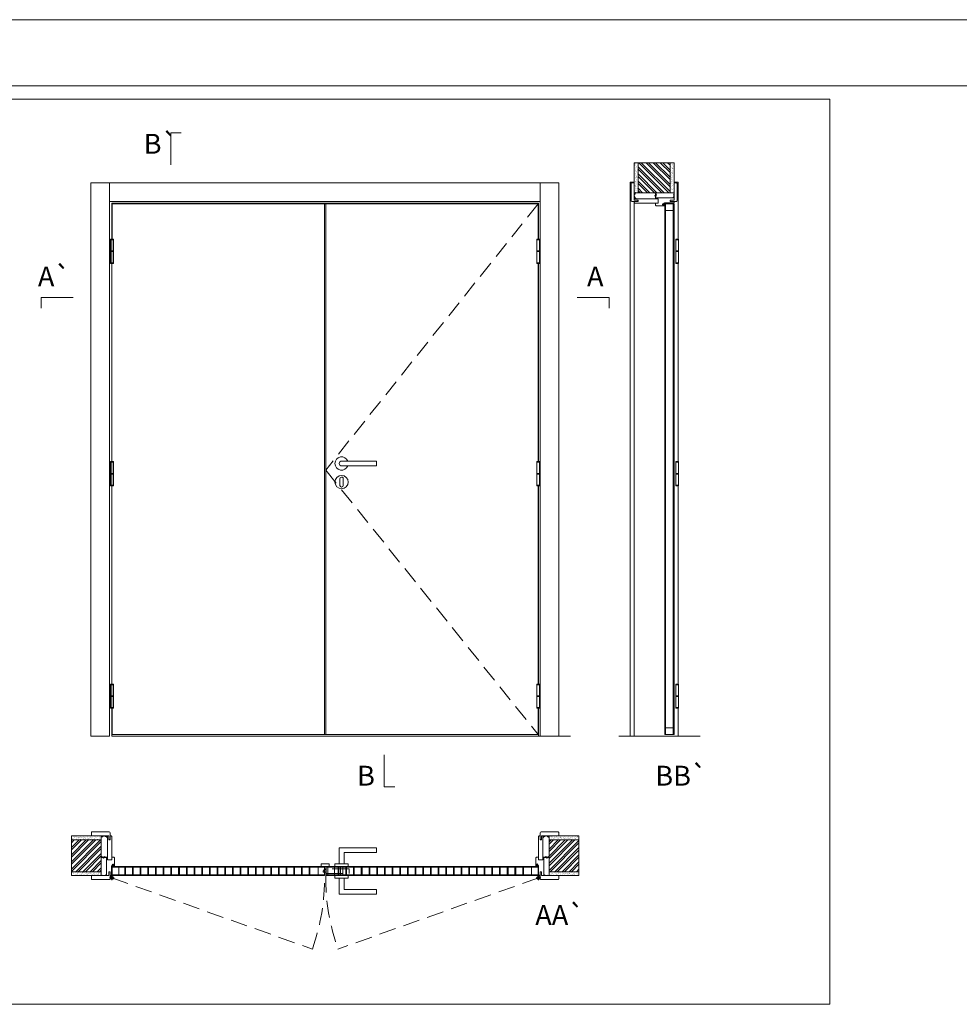
# Model space of a CAD drawing. Units: inches. Extents: x 0 to 210, y 0 to 148.
# Drawn here: x 70 to 105, y 111 to 148 of the extents above; entities that cross this region are included whole.
import ezdxf
from ezdxf.enums import TextEntityAlignment as Align

# ---------------------------------------------------------------- set-up
doc = ezdxf.new("R2010")
doc.units = ezdxf.units.IN
doc.header["$MEASUREMENT"] = 0
doc.linetypes.add('DASHED2', pattern=[9.525, 6.35, -3.175])
for name, color, linetype, lineweight in [('Aduela', 4, 'Continuous', 0), ('Borracha batente', 215, 'Continuous', 0), ('Espuma de aplicação', 9, 'Continuous', 0), ('Extensor', 5, 'Continuous', 0), ('Ferragens', 3, 'Continuous', 0), ('Guarniçao', 2, 'Continuous', 0), ('Linha corte', 20, 'Continuous', 20), ('Mapa vaos', 7, 'Continuous', 0), ('Parede', 91, 'Continuous', 0), ('Porta', 1, 'Continuous', 0), ('Sentido abertura', 8, 'Continuous', 0)]:
    doc.layers.add(name, color=color, linetype=linetype, lineweight=lineweight)
doc.styles.add('ÁREAS', font='arial.ttf')
pattern_1 = [(45, (-774.62498, -416.15511), (-0.134726296, 0.134726296), []), (45, (-774.53516, -416.15511), (-0.134726296, 0.134726296), [])]
pattern_2 = [(142.5, (1110835.67979, -823731.70066), (0.003200596025, 0.0978989639655), [0, -0.077228871483, 0, -0.0863743957376, 0, -0.0825637606316]), (172.5, (1110835.67979, -823731.70066), (-0.08991964324, 0.143388918275), [0, -0.0416629438264, 0, -0.069607601271, 0, -0.0266744457425]), (212.5, (1110835.74229, -823731.70066), (-0.158224844865, 0.00028748485), [0, -0.0254042340405, 0, -0.0914552425457, 0, -0.1193998999903]), (222.5, (1110835.74229, -823731.70066), (-0.152736746628, 0.04459329687), [0, -0.0127021170202, 0, -0.0599539923355, 0, -0.0685914319093])]

msp = doc.modelspace()

# ---------------------------------------------------------------- hatches: boundary and pattern name
at = {"layer": 'Parede'}
h = msp.add_hatch(dxfattribs=at)
h.set_pattern_fill('AR-SAND', color=256, scale=0.002, angle=-90, style=0)
h.set_pattern_definition([(232.5, (823942.15516, 1110888.00903), (-0.0978989639655, 0.003200596025), [0, -0.077228871483, 0, -0.0863743957376, 0, -0.0825637606316]), (262.5, (823942.15516, 1110888.00903), (-0.143388918275, -0.08991964324), [0, -0.0416629438264, 0, -0.069607601271, 0, -0.0266744457425]), (302.5, (823942.15516, 1110888.07152), (-0.00028748485, -0.158224844865), [0, -0.0254042340405, 0, -0.0914552425457, 0, -0.1193998999903]), (312.5, (823942.15516, 1110888.07152), (-0.04459329687, -0.152736746628), [0, -0.0127021170202, 0, -0.0599539923355, 0, -0.0685914319093])])
h.paths.add_polyline_path([(92.829, 141.912, 0.113135), (92.818, 141.912), (92.794, 141.912), (92.794, 142.124), (92.794, 142.284), (92.794, 142.284), (92.794, 143.041), (92.944, 143.041), (92.944, 141.912)])
h.paths.add_polyline_path([(94.144, 141.912), (94.144, 143.041), (94.26, 143.041), (94.26, 141.912)])
h = msp.add_hatch(dxfattribs=at)
h.set_pattern_fill('ANSI32', color=256, scale=0.020003, angle=-90, style=0)
h.set_pattern_definition([(135, (626.6096, -722.29574), (-0.134726296, -0.134726296), []), (135, (626.6096, -722.20592), (-0.134726296, -0.134726296), [])])
h.paths.add_polyline_path([(92.944, 143.041), (94.144, 143.041), (94.144, 141.912), (92.944, 141.912)])
h = msp.add_hatch(dxfattribs=at)
h.set_pattern_fill('AR-SAND', color=256, scale=0.002, style=0)
h.set_pattern_definition(pattern_2)
h.paths.add_polyline_path([(72.712, 117.625, -0.113135), (72.712, 117.637), (72.712, 117.66), (72.5, 117.66), (72.34, 117.66), (72.34, 117.66), (71.583, 117.66), (71.583, 117.51), (72.712, 117.51)])
h.paths.add_polyline_path([(72.712, 116.31), (71.583, 116.31), (71.583, 116.194), (72.712, 116.194)])
h = msp.add_hatch(dxfattribs=at)
h.set_pattern_fill('ANSI32', color=256, scale=0.020003, style=0)
h.set_pattern_definition(pattern_1)
h.paths.add_polyline_path([(71.583, 117.51), (71.583, 116.31), (72.712, 116.31), (72.712, 117.51)])
h = msp.add_hatch(dxfattribs=at)
h.set_pattern_fill('AR-SAND', color=256, scale=0.002, style=0)
h.set_pattern_definition(pattern_2)
h.paths.add_polyline_path([(89.583, 117.625, 0.113135), (89.583, 117.637), (89.583, 117.66), (89.795, 117.66), (89.955, 117.66), (89.955, 117.66), (90.712, 117.66), (90.712, 117.51), (89.583, 117.51)])
h.paths.add_polyline_path([(89.583, 116.31), (90.712, 116.31), (90.712, 116.194), (89.583, 116.194)])
h = msp.add_hatch(dxfattribs=at)
h.set_pattern_fill('ANSI32', color=256, scale=0.020003, style=0)
h.set_pattern_definition(pattern_1)
h.paths.add_polyline_path([(90.712, 117.51), (90.712, 116.31), (89.583, 116.31), (89.583, 117.51)])

# ---------------------------------------------------------------- linework, layer by layer
for points in [[(93.905, 141.493), (93.905, 141.48), (93.86, 141.48), (93.86, 141.468), (93.86, 141.448), (93.905, 141.448), (93.905, 141.438)], [(73.131, 116.55), (73.144, 116.55), (73.144, 116.595), (73.157, 116.595), (73.176, 116.595), (73.176, 116.55), (73.186, 116.55)], [(89.164, 116.55), (89.151, 116.55), (89.151, 116.595), (89.138, 116.595), (89.119, 116.595), (89.119, 116.55), (89.109, 116.55)]]:
    msp.add_lwpolyline(points)
for points in [[(94.294, 141.548, -0.414214), (94.264, 141.518), (93.93, 141.518)], [(73.076, 116.16, 0.414214), (73.106, 116.19), (73.106, 116.525)], [(89.219, 116.16, -0.414214), (89.189, 116.19), (89.189, 116.525)]]:
    msp.add_lwpolyline(points, format="xyb")
for centre, radius, start, end in [((93.93, 141.493), 0.025, 90, 180), ((93.885, 141.438), 0.02, 270, 0), ((73.131, 116.525), 0.025, 90, 180), ((73.186, 116.57), 0.02, 270, 0), ((89.109, 116.57), 0.02, 180, 270), ((89.164, 116.525), 0.025, 0, 90)]:
    msp.add_arc(centre, radius, start, end)
at = {"layer": 'Aduela'}
for points in [[(89.189, 140.161), (89.189, 141.518), (73.106, 141.518), (73.106, 121.418), (89.189, 121.418), (89.189, 122.47)], [(89.189, 131.773), (89.189, 139.246)], [(89.189, 123.385), (89.189, 130.858)]]:
    msp.add_lwpolyline(points, dxfattribs=at)
for points in [[(93.885, 141.418), (93.624, 141.418, -0.415021), (93.594, 141.448), (93.594, 141.518), (93.694, 141.518), (93.694, 141.678), (93.594, 141.678), (93.594, 141.718), (94.294, 141.718), (94.294, 141.718), (94.294, 141.718), (94.294, 141.718), (94.294, 141.718), (94.294, 141.718), (94.294, 141.718), (94.294, 141.718), (94.294, 141.718), (94.294, 141.628), (94.144, 141.628), (94.144, 141.582), (94.294, 141.582), (94.294, 141.548)], [(73.206, 116.57), (73.206, 116.83, 0.415021), (73.176, 116.86), (73.106, 116.86), (73.106, 116.76), (72.946, 116.76), (72.946, 116.86), (72.906, 116.86), (72.906, 116.16), (72.906, 116.16), (72.906, 116.16), (72.906, 116.16), (72.906, 116.16), (72.906, 116.16), (72.906, 116.16), (72.906, 116.16), (72.906, 116.16), (72.996, 116.16), (72.996, 116.31), (73.042, 116.31), (73.042, 116.16), (73.076, 116.16)], [(89.089, 116.57), (89.089, 116.83, -0.415021), (89.119, 116.86), (89.189, 116.86), (89.189, 116.76), (89.349, 116.76), (89.349, 116.86), (89.389, 116.86), (89.389, 116.16), (89.389, 116.16), (89.389, 116.16), (89.389, 116.16), (89.389, 116.16), (89.389, 116.16), (89.389, 116.16), (89.389, 116.16), (89.389, 116.16), (89.299, 116.16), (89.299, 116.31), (89.253, 116.31), (89.253, 116.16), (89.219, 116.16)]]:
    msp.add_lwpolyline(points, format="xyb", dxfattribs=at)
at = {"layer": 'Borracha batente'}
for points in [[(93.86, 141.468), (93.86, 141.468), (93.86, 141.468), (93.86, 141.468), (93.86, 141.468), (93.86, 141.468), (93.875, 141.448), (93.88, 141.451), (93.875, 141.448), (93.88, 141.451), (93.875, 141.463), (93.884, 141.463), (93.895, 141.448), (93.899, 141.453), (93.892, 141.463), (93.905, 141.463), (93.905, 141.418), (93.943, 141.418), (93.944, 141.466, -0.394074), (93.962, 141.504), (93.968, 141.518), (93.968, 141.518), (93.93, 141.518, 0.414213), (93.905, 141.493), (93.905, 141.468), (93.893, 141.468), (93.9, 141.475), (93.896, 141.48), (93.885, 141.468), (93.873, 141.468), (93.88, 141.477), (93.876, 141.48), (93.88, 141.477), (93.876, 141.48), (93.86, 141.468), (93.86, 141.468), (93.86, 141.468), (93.86, 141.468), (93.86, 141.468), (93.86, 141.468)], [(73.157, 116.595), (73.157, 116.595), (73.157, 116.595), (73.157, 116.595), (73.157, 116.595), (73.157, 116.595), (73.176, 116.579), (73.173, 116.575), (73.176, 116.579), (73.173, 116.575), (73.161, 116.58), (73.161, 116.57), (73.176, 116.559), (73.171, 116.556), (73.161, 116.562), (73.161, 116.55), (73.206, 116.55), (73.207, 116.512), (73.158, 116.51, 0.394074), (73.121, 116.492), (73.106, 116.486), (73.106, 116.486), (73.106, 116.525, -0.414213), (73.131, 116.55), (73.156, 116.55), (73.156, 116.561), (73.15, 116.555), (73.145, 116.558), (73.156, 116.57), (73.156, 116.581), (73.147, 116.574), (73.144, 116.578), (73.147, 116.574), (73.144, 116.578), (73.157, 116.595), (73.157, 116.595), (73.157, 116.595), (73.157, 116.595), (73.157, 116.595), (73.157, 116.595)], [(89.138, 116.595), (89.138, 116.595), (89.138, 116.595), (89.138, 116.595), (89.138, 116.595), (89.138, 116.595), (89.119, 116.579), (89.122, 116.575), (89.119, 116.579), (89.122, 116.575), (89.134, 116.58), (89.134, 116.57), (89.119, 116.559), (89.124, 116.556), (89.134, 116.562), (89.134, 116.55), (89.089, 116.55), (89.088, 116.512), (89.137, 116.51, -0.394074), (89.174, 116.492), (89.189, 116.486), (89.189, 116.486), (89.189, 116.525, 0.414213), (89.164, 116.55), (89.139, 116.55), (89.139, 116.561), (89.145, 116.555), (89.15, 116.558), (89.139, 116.57), (89.139, 116.581), (89.148, 116.574), (89.151, 116.578), (89.148, 116.574), (89.151, 116.578), (89.138, 116.595), (89.138, 116.595), (89.138, 116.595), (89.138, 116.595), (89.138, 116.595), (89.138, 116.595)]]:
    msp.add_lwpolyline(points, format="xyb", dxfattribs=at)
for points in [[(93.917, 141.498), (93.917, 141.498), (93.917, 141.43), (93.934, 141.43), (93.932, 141.466, -0.360954), (93.949, 141.499, 0.171185)], [(73.126, 116.538), (73.126, 116.538), (73.194, 116.538), (73.194, 116.52), (73.158, 116.523, 0.360954), (73.125, 116.506, -0.171185)], [(89.169, 116.538), (89.169, 116.538), (89.101, 116.538), (89.101, 116.52), (89.137, 116.523, -0.360954), (89.17, 116.506, 0.171185)]]:
    msp.add_lwpolyline(points, format="xyb", close=True, dxfattribs=at)
at = {"layer": 'Espuma de aplicação'}
for points in [[(92.864, 141.678, -0.289879), (92.815, 141.76, -0.47587), (92.829, 141.863, -0.610207), (92.869, 141.912), (93.564, 141.912, -0.36478), (93.583, 141.885, -0.493522), (93.569, 141.793, -0.299424), (93.583, 141.678), (92.864, 141.678)], [(93.604, 141.912), (94.255, 141.912, -0.396733), (94.294, 141.875, -0.217716), (94.285, 141.851, -0.092382), (94.273, 141.843, -0.866872), (94.288, 141.824, -0.258689), (94.281, 141.761, -0.376063), (94.229, 141.718), (93.638, 141.718), (93.621, 141.718, -0.861763), (93.613, 141.767, -0.349593), (93.631, 141.828, -0.292311), (93.604, 141.912, -0.462657)], [(72.946, 117.591, 0.289879), (72.864, 117.639, 0.47587), (72.761, 117.626, 0.610207), (72.712, 117.585), (72.712, 116.891, 0.36478), (72.739, 116.872, 0.493512), (72.831, 116.885, 0.299424), (72.946, 116.871), (72.946, 117.591)], [(89.349, 117.591, -0.289879), (89.431, 117.639, -0.47587), (89.534, 117.626, -0.610207), (89.583, 117.585), (89.583, 116.891, -0.36478), (89.556, 116.872, -0.493512), (89.464, 116.885, -0.299424), (89.349, 116.871), (89.349, 117.591)], [(72.712, 116.851), (72.712, 116.2, 0.396733), (72.749, 116.16, 0.217716), (72.773, 116.169, 0.092382), (72.782, 116.182, 0.866872), (72.8, 116.166, 0.258689), (72.863, 116.174, 0.376063), (72.906, 116.225), (72.906, 116.816), (72.906, 116.834, 0.861763), (72.857, 116.841, 0.349593), (72.796, 116.823, 0.292315), (72.712, 116.851, 0.462657)], [(89.583, 116.851), (89.583, 116.2, -0.396733), (89.546, 116.16, -0.217716), (89.522, 116.169, -0.092382), (89.514, 116.182, -0.866872), (89.495, 116.166, -0.258689), (89.432, 116.174, -0.376063), (89.389, 116.225), (89.389, 116.816), (89.389, 116.834, -0.861763), (89.438, 116.841, -0.349593), (89.499, 116.823, -0.292315), (89.583, 116.851, -0.462657)]]:
    msp.add_lwpolyline(points, format="xyb", close=True, dxfattribs=at)
at = {"layer": 'Extensor'}
for points in [[(93.694, 141.518), (92.824, 141.518, -0.414214), (92.794, 141.548), (92.794, 141.582), (92.944, 141.582), (92.944, 141.628), (92.794, 141.628), (92.794, 141.676), (92.794, 141.678), (93.694, 141.678), (93.694, 141.564), (93.694, 141.564)], [(73.106, 116.76), (73.106, 117.63, 0.414214), (73.076, 117.66), (73.042, 117.66), (73.042, 117.51), (72.996, 117.51), (72.996, 117.66), (72.948, 117.66), (72.946, 117.66), (72.946, 116.76), (73.06, 116.76), (73.06, 116.76)], [(89.189, 116.76), (89.189, 117.63, -0.414214), (89.219, 117.66), (89.253, 117.66), (89.253, 117.51), (89.299, 117.51), (89.299, 117.66), (89.347, 117.66), (89.349, 117.66), (89.349, 116.76), (89.235, 116.76), (89.235, 116.76)]]:
    msp.add_lwpolyline(points, format="xyb", close=True, dxfattribs=at)
msp.add_lwpolyline([(92.794, 141.594), (92.794, 121.416)], dxfattribs=at)
at = {"layer": 'Ferragens'}
for points in [[(73.175, 140.161), (73.065, 140.161), (73.065, 140.136), (73.175, 140.136)], [(89.12, 140.161), (89.23, 140.161), (89.23, 140.136), (89.12, 140.136)], [(94.357, 140.161), (94.467, 140.161), (94.467, 140.136), (94.357, 140.136)], [(73.065, 139.246), (73.175, 139.246), (73.175, 139.271), (73.065, 139.271)], [(89.23, 139.246), (89.12, 139.246), (89.12, 139.271), (89.23, 139.271)], [(94.467, 139.246), (94.357, 139.246), (94.357, 139.271), (94.467, 139.271)], [(73.175, 131.773), (73.065, 131.773), (73.065, 131.748), (73.175, 131.748)], [(89.12, 131.773), (89.23, 131.773), (89.23, 131.748), (89.12, 131.748)], [(94.357, 131.773), (94.467, 131.773), (94.467, 131.748), (94.357, 131.748)], [(73.065, 130.858), (73.175, 130.858), (73.175, 130.883), (73.065, 130.883)], [(89.23, 130.858), (89.12, 130.858), (89.12, 130.883), (89.23, 130.883)], [(94.467, 130.858), (94.357, 130.858), (94.357, 130.883), (94.467, 130.883)], [(73.175, 123.385), (73.065, 123.385), (73.065, 123.36), (73.175, 123.36)], [(89.12, 123.385), (89.23, 123.385), (89.23, 123.36), (89.12, 123.36)], [(94.357, 123.385), (94.467, 123.385), (94.467, 123.36), (94.357, 123.36)], [(73.065, 122.47), (73.175, 122.47), (73.175, 122.495), (73.065, 122.495)], [(89.23, 122.47), (89.12, 122.47), (89.12, 122.495), (89.23, 122.495)], [(94.467, 122.47), (94.357, 122.47), (94.357, 122.495), (94.467, 122.495)]]:
    msp.add_lwpolyline(points, close=True, dxfattribs=at)
for points in [[(73.065, 140.136), (73.065, 139.716)], [(73.175, 140.136), (73.065, 140.136)], [(73.175, 139.716), (73.175, 140.136)], [(89.12, 139.716), (89.12, 140.136)], [(89.12, 140.136), (89.23, 140.136)], [(89.23, 140.136), (89.23, 139.716)], [(94.357, 139.716), (94.357, 140.136)], [(94.357, 140.136), (94.467, 140.136)], [(94.467, 140.136), (94.467, 139.716)], [(73.065, 139.691), (73.175, 139.691)], [(73.065, 139.691), (73.065, 139.271)], [(73.175, 139.271), (73.175, 139.691)], [(89.23, 139.691), (89.12, 139.691)], [(89.12, 139.271), (89.12, 139.691)], [(89.23, 139.691), (89.23, 139.271)], [(94.467, 139.691), (94.357, 139.691)], [(94.357, 139.271), (94.357, 139.691)], [(94.467, 139.691), (94.467, 139.271)], [(73.065, 139.271), (73.175, 139.271)], [(89.23, 139.271), (89.12, 139.271)], [(94.467, 139.271), (94.357, 139.271)], [(73.065, 131.748), (73.065, 131.328)], [(73.175, 131.748), (73.065, 131.748)], [(73.175, 131.328), (73.175, 131.748)], [(89.12, 131.328), (89.12, 131.748)], [(89.12, 131.748), (89.23, 131.748)], [(89.23, 131.748), (89.23, 131.328)], [(94.357, 131.328), (94.357, 131.748)], [(94.357, 131.748), (94.467, 131.748)], [(94.467, 131.748), (94.467, 131.328)], [(73.065, 131.303), (73.175, 131.303)], [(73.065, 131.303), (73.065, 130.883)], [(73.175, 130.883), (73.175, 131.303)], [(89.23, 131.303), (89.12, 131.303)], [(89.12, 130.883), (89.12, 131.303)], [(89.23, 131.303), (89.23, 130.883)], [(94.467, 131.303), (94.357, 131.303)], [(94.357, 130.883), (94.357, 131.303)], [(94.467, 131.303), (94.467, 130.883)], [(73.065, 130.883), (73.175, 130.883)], [(89.23, 130.883), (89.12, 130.883)], [(94.467, 130.883), (94.357, 130.883)], [(73.065, 123.36), (73.065, 122.94)], [(73.175, 123.36), (73.065, 123.36)], [(73.175, 122.94), (73.175, 123.36)], [(89.12, 122.94), (89.12, 123.36)], [(89.12, 123.36), (89.23, 123.36)], [(89.23, 123.36), (89.23, 122.94)], [(94.357, 122.94), (94.357, 123.36)], [(94.357, 123.36), (94.467, 123.36)], [(94.467, 123.36), (94.467, 122.94)], [(73.065, 122.915), (73.175, 122.915)], [(73.065, 122.915), (73.065, 122.495)], [(73.175, 122.495), (73.175, 122.915)], [(89.23, 122.915), (89.12, 122.915)], [(89.12, 122.495), (89.12, 122.915)], [(89.23, 122.915), (89.23, 122.495)], [(94.467, 122.915), (94.357, 122.915)], [(94.357, 122.495), (94.357, 122.915)], [(94.467, 122.915), (94.467, 122.495)], [(73.065, 122.495), (73.175, 122.495)], [(89.23, 122.495), (89.12, 122.495)], [(94.467, 122.495), (94.357, 122.495)], [(81.678, 116.61), (81.678, 117.21), (83.078, 117.21), (83.078, 117.03), (81.858, 117.03), (81.858, 117.03), (81.858, 116.61)], [(81.518, 116.51), (82.018, 116.51), (82.018, 116.61), (81.518, 116.61), (81.518, 116.51)], [(73.192, 116.076), (73.022, 116.076)], [(73.112, 116.157), (73.112, 115.995)], [(81.518, 116.161), (82.018, 116.161), (82.018, 116.061), (81.518, 116.061), (81.518, 116.161)], [(81.678, 116.061), (81.678, 115.461), (83.078, 115.461), (83.078, 115.641), (81.858, 115.641), (81.858, 115.641), (81.858, 116.061)], [(89.103, 116.076), (89.273, 116.076)], [(89.184, 116.157), (89.184, 115.995)]]:
    msp.add_lwpolyline(points, dxfattribs=at)
at = {"layer": 'Ferragens', "ltscale": 2}
for points in [[(73.065, 139.691), (73.175, 139.691), (73.175, 139.716), (73.065, 139.716)], [(89.23, 139.691), (89.12, 139.691), (89.12, 139.716), (89.23, 139.716)], [(94.467, 139.691), (94.357, 139.691), (94.357, 139.716), (94.467, 139.716)], [(73.065, 131.303), (73.175, 131.303), (73.175, 131.328), (73.065, 131.328)], [(89.23, 131.303), (89.12, 131.303), (89.12, 131.328), (89.23, 131.328)], [(94.467, 131.303), (94.357, 131.303), (94.357, 131.328), (94.467, 131.328)], [(73.065, 122.915), (73.175, 122.915), (73.175, 122.94), (73.065, 122.94)], [(89.23, 122.915), (89.12, 122.915), (89.12, 122.94), (89.23, 122.94)], [(94.467, 122.915), (94.357, 122.915), (94.357, 122.94), (94.467, 122.94)]]:
    msp.add_lwpolyline(points, close=True, dxfattribs=at)
at = {"layer": 'Ferragens'}
for points in [[(83.078, 131.791), (81.768, 131.791, 1), (81.768, 131.611), (83.078, 131.611)], [(81.83, 131.126, 1.030309), (81.705, 131.122), (81.705, 130.872, 1), (81.83, 130.872), (81.83, 131.122)]]:
    msp.add_lwpolyline(points, format="xyb", close=True, dxfattribs=at)
at = {"layer": 'Ferragens', "linetype": 'DASHED2', "ltscale": 0.1}
msp.add_lwpolyline([(81.168, 116.287), (81.068, 116.287), (81.068, 116.306, -0.280411), (81.168, 116.408)], format="xyb", close=True, dxfattribs=at)
for points in [[(81.183, 116.222), (81.183, 116.442), (81.168, 116.442), (81.168, 116.222)], [(81.183, 116.423), (81.183, 116.241), (82.053, 116.241), (82.053, 116.423)], [(81.728, 116.162), (81.808, 116.162), (81.808, 116.51), (81.728, 116.51)]]:
    msp.add_lwpolyline(points, close=True, dxfattribs=at)
at = {"layer": 'Ferragens'}
for centre, radius in [((81.768, 131.001), 0.25), ((73.112, 116.076), 0.061), ((73.112, 116.076), 0.031), ((89.184, 116.076), 0.061), ((89.184, 116.076), 0.031)]:
    msp.add_circle(centre, radius, dxfattribs=at)
msp.add_arc((81.768, 131.701), 0.25, 21.1002, 338.8998, dxfattribs=at)
at = {"layer": 'Guarniçao'}
for points in [[(73.02, 121.418), (72.32, 121.418), (72.32, 142.284), (73.02, 142.284)], [(73.02, 141.584), (89.255, 141.584), (89.255, 142.284), (73.02, 142.284)], [(89.255, 121.418), (89.955, 121.418), (89.955, 142.284), (89.255, 142.284)]]:
    msp.add_lwpolyline(points, close=True, dxfattribs=at)
for points in [[(92.794, 142.31), (92.644, 142.31), (92.644, 121.418)], [(94.294, 142.31), (94.444, 142.31), (94.444, 140.161)], [(94.444, 139.246), (94.444, 131.773)], [(94.444, 130.858), (94.444, 123.385)], [(94.444, 122.47), (94.444, 121.418)]]:
    msp.add_lwpolyline(points, dxfattribs=at)
for points in [[(92.934, 141.584), (92.704, 141.584, -0.413444), (92.674, 141.614), (92.674, 142.254, -0.414212), (92.704, 142.284), (92.794, 142.284), (92.794, 142.098), (92.794, 142.098), (92.794, 141.701), (92.794, 141.701), (92.794, 141.701), (92.794, 141.628), (92.934, 141.628), (92.934, 141.584), (92.704, 141.584)], [(94.154, 141.584), (94.384, 141.584, 0.413444), (94.414, 141.614), (94.414, 142.254, 0.414212), (94.384, 142.284), (94.294, 142.284), (94.294, 142.098), (94.294, 142.098), (94.294, 141.701), (94.294, 141.701), (94.294, 141.701), (94.294, 141.628), (94.154, 141.628), (94.154, 141.584), (94.384, 141.584)], [(73.04, 117.52), (73.04, 117.78, 0.413444), (73.01, 117.81), (72.37, 117.81, 0.414212), (72.34, 117.78), (72.34, 117.66), (72.5, 117.66), (72.5, 117.66), (72.897, 117.66), (72.897, 117.66), (72.897, 117.66), (72.996, 117.66), (72.996, 117.52), (73.04, 117.52), (73.04, 117.78)], [(89.255, 117.52), (89.255, 117.78, -0.413444), (89.285, 117.81), (89.925, 117.81, -0.414212), (89.955, 117.78), (89.955, 117.66), (89.795, 117.66), (89.795, 117.66), (89.398, 117.66), (89.398, 117.66), (89.398, 117.66), (89.299, 117.66), (89.299, 117.52), (89.255, 117.52), (89.255, 117.78)], [(73.04, 116.3), (73.04, 116.04, -0.413444), (73.01, 116.01), (72.37, 116.01, -0.414212), (72.34, 116.04), (72.34, 116.16), (72.5, 116.16), (72.5, 116.16), (72.897, 116.16), (72.897, 116.16), (72.897, 116.16), (72.996, 116.16), (72.996, 116.3), (73.04, 116.3), (73.04, 116.04)], [(89.255, 116.3), (89.255, 116.04, 0.413444), (89.285, 116.01), (89.925, 116.01, 0.414212), (89.955, 116.04), (89.955, 116.16), (89.795, 116.16), (89.795, 116.16), (89.398, 116.16), (89.398, 116.16), (89.398, 116.16), (89.299, 116.16), (89.299, 116.3), (89.255, 116.3), (89.255, 116.04)]]:
    msp.add_lwpolyline(points, format="xyb", dxfattribs=at)
at = {"layer": 'Linha corte'}
msp.add_line((79.949, 121.418), (90.392, 121.418), dxfattribs=at)
for points in [[(92.794, 143.041), (92.794, 142.284), (92.704, 142.284, 0.414214), (92.674, 142.254), (92.674, 141.614, 0.413444), (92.704, 141.584), (92.794, 141.584), (92.794, 141.547, 0.419487), (92.824, 141.518), (93.594, 141.518), (93.594, 141.448, 0.408009), (93.623, 141.418), (93.885, 141.418, 0.414229), (93.905, 141.438, -0.000013), (93.905, 141.448), (93.86, 141.448), (93.86, 141.48), (93.905, 141.48), (93.905, 141.495, -0.394261), (93.93, 141.518), (94.264, 141.518, 0.414214), (94.294, 141.548), (94.294, 141.584), (94.384, 141.584, 0.402814), (94.414, 141.614), (94.414, 142.254, 0.414212), (94.384, 142.284), (94.294, 142.284), (94.294, 143.041)], [(71.583, 117.66), (72.34, 117.66), (72.34, 117.78, -0.414214), (72.37, 117.81), (73.01, 117.81, -0.413444), (73.04, 117.78), (73.04, 117.66), (73.077, 117.66, -0.419487), (73.106, 117.63), (73.106, 116.86), (73.176, 116.86, -0.408009), (73.206, 116.831), (73.206, 116.57, -0.414229), (73.186, 116.55, 0.000013), (73.176, 116.55), (73.176, 116.595), (73.144, 116.595), (73.144, 116.55), (73.13, 116.55, 0.394261), (73.106, 116.525), (73.106, 116.19, -0.414214), (73.076, 116.16), (73.04, 116.16), (73.04, 116.04, -0.402814), (73.01, 116.01), (72.37, 116.01, -0.414212), (72.34, 116.04), (72.34, 116.16), (71.583, 116.16)], [(90.712, 117.66), (89.955, 117.66), (89.955, 117.78, 0.414214), (89.925, 117.81), (89.285, 117.81, 0.413444), (89.255, 117.78), (89.255, 117.66), (89.218, 117.66, 0.419487), (89.189, 117.63), (89.189, 116.86), (89.119, 116.86, 0.408009), (89.089, 116.831), (89.089, 116.57, 0.414229), (89.109, 116.55, -0.000013), (89.119, 116.55), (89.119, 116.595), (89.151, 116.595), (89.151, 116.55), (89.165, 116.55, -0.394261), (89.189, 116.525), (89.189, 116.19, 0.414214), (89.219, 116.16), (89.255, 116.16), (89.255, 116.04, 0.402814), (89.285, 116.01), (89.925, 116.01, 0.414212), (89.955, 116.04), (89.955, 116.16), (90.712, 116.16)], [(81.128, 116.51), (81.128, 116.16), (73.126, 116.16), (73.126, 116.51), (80.998, 116.51), (80.998, 116.58, -0.414214), (81.028, 116.61), (81.268, 116.61, -0.414214), (81.298, 116.58), (81.298, 116.51), (81.128, 116.51)]]:
    msp.add_lwpolyline(points, format="xyb", dxfattribs=at)
for points in [[(94.294, 121.488), (94.294, 141.488), (93.944, 141.488), (93.944, 121.488)], [(89.169, 116.16), (81.168, 116.16), (81.168, 116.51), (89.169, 116.51)]]:
    msp.add_lwpolyline(points, close=True, dxfattribs=at)
msp.add_lwpolyline([(92.219, 121.418), (95.282, 121.418)], dxfattribs=at)
at = {"layer": 'Mapa vaos'}
msp.add_line((89.188, 121.418), (89.982, 121.418), dxfattribs=at)
for points in [[(0.026, -0.09), (210.061, -0.09), (210.061, 148.435), (0.026, 148.435)], [(15.029, 5.411), (207.561, 5.411), (207.561, 145.935), (15.029, 145.935)], [(57.409, 111.309), (100.166, 111.309), (100.166, 145.434), (57.409, 145.434)], [(71.583, 117.51), (71.583, 116.31), (72.712, 116.31), (72.712, 117.51)], [(90.712, 117.51), (90.712, 116.31), (89.583, 116.31), (89.583, 117.51)]]:
    msp.add_lwpolyline(points, close=True, dxfattribs=at)
for points in [[(75.327, 142.967), (75.327, 143.017), (75.327, 143.067), (75.327, 143.167), (75.327, 143.367), (75.327, 144.168), (75.527, 144.168), (75.727, 144.168)], [(75.327, 142.967), (75.327, 143.017), (75.327, 143.067), (75.327, 143.167), (75.327, 143.367), (75.327, 144.168), (75.527, 144.168), (75.727, 144.168)], [(73.065, 140.094), (73.065, 139.313)], [(89.23, 140.094), (89.23, 139.313)], [(94.467, 140.094), (94.467, 139.313)], [(71.647, 137.957), (71.597, 137.957), (71.547, 137.957), (71.447, 137.957), (71.247, 137.957), (70.447, 137.957), (70.447, 137.757), (70.447, 137.557)], [(90.648, 137.957), (90.698, 137.957), (90.748, 137.957), (90.848, 137.957), (91.048, 137.957), (91.848, 137.957), (91.848, 137.757), (91.848, 137.557)], [(73.065, 131.706), (73.065, 130.925)], [(73.065, 131.706), (73.065, 130.925)], [(89.23, 131.706), (89.23, 130.925)], [(89.23, 131.706), (89.23, 130.925)], [(94.467, 131.706), (94.467, 130.925)], [(94.467, 131.706), (94.467, 130.925)], [(73.065, 122.538), (73.065, 123.317)], [(89.23, 122.538), (89.23, 123.317)], [(94.467, 122.538), (94.467, 123.317)], [(83.368, 120.716), (83.368, 120.666), (83.368, 120.616), (83.368, 120.516), (83.368, 120.316), (83.368, 119.515), (83.568, 119.515), (83.768, 119.515)]]:
    msp.add_lwpolyline(points, dxfattribs=at)
at = {"layer": 'Parede'}
for points in [[(92.944, 143.041), (92.944, 141.912), (92.794, 141.912), (92.794, 143.041)], [(92.944, 143.041), (94.144, 143.041), (94.144, 141.912), (92.944, 141.912)], [(94.144, 143.041), (94.144, 141.912), (94.294, 141.912), (94.294, 143.041)], [(71.583, 117.51), (72.712, 117.51), (72.712, 117.66), (71.583, 117.66)], [(71.583, 117.51), (71.583, 116.31), (72.712, 116.31), (72.712, 117.51)], [(90.712, 117.51), (89.583, 117.51), (89.583, 117.66), (90.712, 117.66)], [(90.712, 117.51), (90.712, 116.31), (89.583, 116.31), (89.583, 117.51)], [(71.583, 116.31), (72.712, 116.31), (72.712, 116.16), (71.583, 116.16)], [(90.712, 116.31), (89.583, 116.31), (89.583, 116.16), (90.712, 116.16)]]:
    msp.add_lwpolyline(points, close=True, dxfattribs=at)
at = {"layer": 'Porta'}
for points in [[(73.126, 140.155), (73.126, 141.488), (81.128, 141.488), (81.128, 121.488), (73.126, 121.488), (73.126, 122.477)], [(89.169, 140.155), (89.169, 141.488), (81.168, 141.488), (81.168, 121.488), (89.169, 121.488), (89.169, 122.477)], [(93.944, 121.488), (93.944, 141.488), (93.974, 141.488), (93.974, 121.488)], [(94.294, 121.488), (94.294, 141.488), (93.944, 141.488), (93.944, 121.488)], [(94.264, 121.488), (94.264, 141.488), (94.294, 141.488), (94.294, 121.488)], [(89.169, 131.773), (89.169, 139.246)], [(89.169, 123.385), (89.169, 130.858)], [(93.975, 121.488), (93.944, 121.488)], [(94.264, 121.488), (94.264, 121.488), (94.264, 121.488), (94.264, 121.735), (94.264, 121.735), (94.264, 121.735), (94.264, 121.735), (94.264, 121.735), (94.264, 121.735), (93.974, 121.735), (93.974, 121.488), (93.974, 121.488), (93.974, 121.488), (94.264, 121.488)], [(81.128, 116.48), (73.126, 116.48), (73.126, 116.51), (81.128, 116.51)], [(73.126, 116.48), (73.126, 116.48), (73.126, 116.48), (73.373, 116.48), (73.373, 116.48), (73.373, 116.48), (73.373, 116.48), (73.373, 116.383), (73.373, 116.48), (73.373, 116.19), (73.126, 116.19), (73.126, 116.19), (73.126, 116.19), (73.126, 116.48)], [(73.6, 116.48), (73.6, 116.19)], [(73.626, 116.48), (73.626, 116.19)], [(73.89, 116.48), (73.89, 116.19)], [(73.915, 116.48), (73.915, 116.19)], [(74.179, 116.48), (74.179, 116.19)], [(74.205, 116.48), (74.205, 116.19)], [(74.469, 116.48), (74.469, 116.19)], [(74.494, 116.48), (74.494, 116.19)], [(74.758, 116.48), (74.758, 116.19)], [(74.784, 116.48), (74.784, 116.19)], [(75.048, 116.48), (75.048, 116.19)], [(75.074, 116.48), (75.074, 116.19)], [(75.337, 116.48), (75.337, 116.19)], [(75.363, 116.48), (75.363, 116.19)], [(75.627, 116.48), (75.627, 116.19)], [(75.653, 116.48), (75.653, 116.19)], [(75.917, 116.48), (75.917, 116.19)], [(75.942, 116.48), (75.942, 116.19)], [(76.206, 116.48), (76.206, 116.19)], [(76.232, 116.48), (76.232, 116.19)], [(76.496, 116.48), (76.496, 116.19)], [(76.521, 116.48), (76.521, 116.19)], [(76.785, 116.48), (76.785, 116.19)], [(76.811, 116.48), (76.811, 116.19)], [(77.075, 116.48), (77.075, 116.19)], [(77.101, 116.48), (77.101, 116.19)], [(77.364, 116.48), (77.364, 116.19)], [(77.39, 116.48), (77.39, 116.19)], [(77.654, 116.48), (77.654, 116.19)], [(77.68, 116.48), (77.68, 116.19)], [(77.944, 116.48), (77.944, 116.19)], [(77.969, 116.48), (77.969, 116.19)], [(78.233, 116.48), (78.233, 116.19)], [(78.259, 116.48), (78.259, 116.19)], [(78.523, 116.48), (78.523, 116.19)], [(78.548, 116.48), (78.548, 116.19)], [(78.812, 116.48), (78.812, 116.19)], [(78.838, 116.48), (78.838, 116.19)], [(79.102, 116.48), (79.102, 116.19)], [(79.128, 116.48), (79.128, 116.19)], [(79.391, 116.48), (79.391, 116.19)], [(79.417, 116.48), (79.417, 116.19)], [(79.681, 116.48), (79.681, 116.19)], [(79.707, 116.48), (79.707, 116.19)], [(79.971, 116.48), (79.971, 116.19)], [(79.996, 116.48), (79.996, 116.19)], [(80.26, 116.48), (80.26, 116.19)], [(80.286, 116.48), (80.286, 116.19)], [(80.55, 116.48), (80.55, 116.19)], [(80.576, 116.48), (80.576, 116.19)], [(81.128, 116.48), (81.128, 116.48), (81.128, 116.48), (80.88, 116.48), (80.88, 116.48), (80.88, 116.356), (80.88, 116.376), (80.88, 116.335), (80.88, 116.315), (80.88, 116.19), (81.128, 116.19), (81.128, 116.19), (81.128, 116.19), (81.128, 116.48)], [(89.169, 116.48), (81.168, 116.48), (81.168, 116.51), (89.169, 116.51)], [(81.248, 116.48), (81.248, 116.48), (81.248, 116.48), (81.495, 116.48), (81.495, 116.48), (81.495, 116.48), (81.495, 116.48), (81.495, 116.383), (81.495, 116.48), (81.495, 116.19), (81.248, 116.19), (81.248, 116.19), (81.248, 116.19), (81.248, 116.48)], [(81.641, 116.48), (81.641, 116.19)], [(81.667, 116.48), (81.667, 116.19)], [(81.931, 116.48), (81.931, 116.19)], [(81.957, 116.48), (81.957, 116.19)], [(82.22, 116.48), (82.22, 116.19)], [(82.246, 116.48), (82.246, 116.19)], [(82.51, 116.48), (82.51, 116.19)], [(82.536, 116.48), (82.536, 116.19)], [(82.8, 116.48), (82.8, 116.19)], [(82.825, 116.48), (82.825, 116.19)], [(83.089, 116.48), (83.089, 116.19)], [(83.115, 116.48), (83.115, 116.19)], [(83.379, 116.48), (83.379, 116.19)], [(83.404, 116.48), (83.404, 116.19)], [(83.668, 116.48), (83.668, 116.19)], [(83.694, 116.48), (83.694, 116.19)], [(83.958, 116.48), (83.958, 116.19)], [(83.984, 116.48), (83.984, 116.19)], [(84.247, 116.48), (84.247, 116.19)], [(84.273, 116.48), (84.273, 116.19)], [(84.537, 116.48), (84.537, 116.19)], [(84.563, 116.48), (84.563, 116.19)], [(84.827, 116.48), (84.827, 116.19)], [(84.852, 116.48), (84.852, 116.19)], [(85.116, 116.48), (85.116, 116.19)], [(85.142, 116.48), (85.142, 116.19)], [(85.406, 116.48), (85.406, 116.19)], [(85.431, 116.48), (85.431, 116.19)], [(85.695, 116.48), (85.695, 116.19)], [(85.721, 116.48), (85.721, 116.19)], [(85.985, 116.48), (85.985, 116.19)], [(86.011, 116.48), (86.011, 116.19)], [(86.274, 116.48), (86.274, 116.19)], [(86.3, 116.48), (86.3, 116.19)], [(86.564, 116.48), (86.564, 116.19)], [(86.59, 116.48), (86.59, 116.19)], [(86.854, 116.48), (86.854, 116.19)], [(86.879, 116.48), (86.879, 116.19)], [(87.143, 116.48), (87.143, 116.19)], [(87.169, 116.48), (87.169, 116.19)], [(87.433, 116.48), (87.433, 116.19)], [(87.458, 116.48), (87.458, 116.19)], [(87.722, 116.48), (87.722, 116.19)], [(87.748, 116.48), (87.748, 116.19)], [(88.012, 116.48), (88.012, 116.19)], [(88.038, 116.48), (88.038, 116.19)], [(88.301, 116.48), (88.301, 116.19)], [(88.327, 116.48), (88.327, 116.19)], [(88.591, 116.48), (88.591, 116.19)], [(88.617, 116.48), (88.617, 116.19)], [(89.169, 116.48), (89.169, 116.48), (89.169, 116.48), (88.922, 116.48), (88.922, 116.48), (88.922, 116.356), (88.922, 116.376), (88.922, 116.285), (88.922, 116.265), (88.922, 116.19), (89.169, 116.19), (89.169, 116.19), (89.169, 116.19), (89.169, 116.48)], [(81.128, 116.16), (73.126, 116.16), (73.126, 116.19), (81.128, 116.19)], [(89.169, 116.16), (81.168, 116.16), (81.168, 116.19), (89.169, 116.19)]]:
    msp.add_lwpolyline(points, dxfattribs=at)
for points in [[(81.168, 141.488), (81.128, 141.488), (81.128, 121.488), (81.168, 121.488)], [(93.974, 141.241), (94.264, 141.241), (94.264, 141.488), (93.974, 141.488)]]:
    msp.add_lwpolyline(points, close=True, dxfattribs=at)
msp.add_lwpolyline([(81.268, 116.61), (81.028, 116.61, 0.414214), (80.998, 116.58), (80.998, 116.51), (81.298, 116.51), (81.298, 116.58, 0.414214), (81.268, 116.61)], format="xyb", dxfattribs=at)
at = {"layer": 'Sentido abertura', "linetype": 'DASHED2', "ltscale": 0.1}
for p, q in [((73.112, 116.076), (80.665, 113.392)), ((89.184, 116.076), (81.63, 113.392))]:
    msp.add_line(p, q, dxfattribs=at)
msp.add_lwpolyline([(89.169, 141.488), (81.168, 131.453), (89.169, 121.488)], dxfattribs=at)
for centre, start, end in [((72.979, 116.098), 340.6076, 0.4461), ((89.316, 116.098), 179.5539, 199.3924)]:
    msp.add_arc(centre, 8.149, start, end, dxfattribs=at)

# ---------------------------------------------------------------- texts
at = {"layer": 'Mapa vaos', "style": 'ÁREAS'}
for s, height, p in [('B`', 0.7501, (74.31, 143.755)), ('A`', 0.7501, (70.323, 138.752)), ('A', 0.75, (91.016, 138.752)), ('B', 0.75, (82.351, 119.929)), ('BB`', 0.7501, (93.588, 119.929)), ('BB`', 0.7501, (93.588, 119.929)), ('AA`', 0.7501, (89.066, 114.674))]:
    msp.add_text(s, height=height, dxfattribs=at).set_placement(p, align=Align.MIDDLE_LEFT)

doc.saveas('drawing.dxf')
